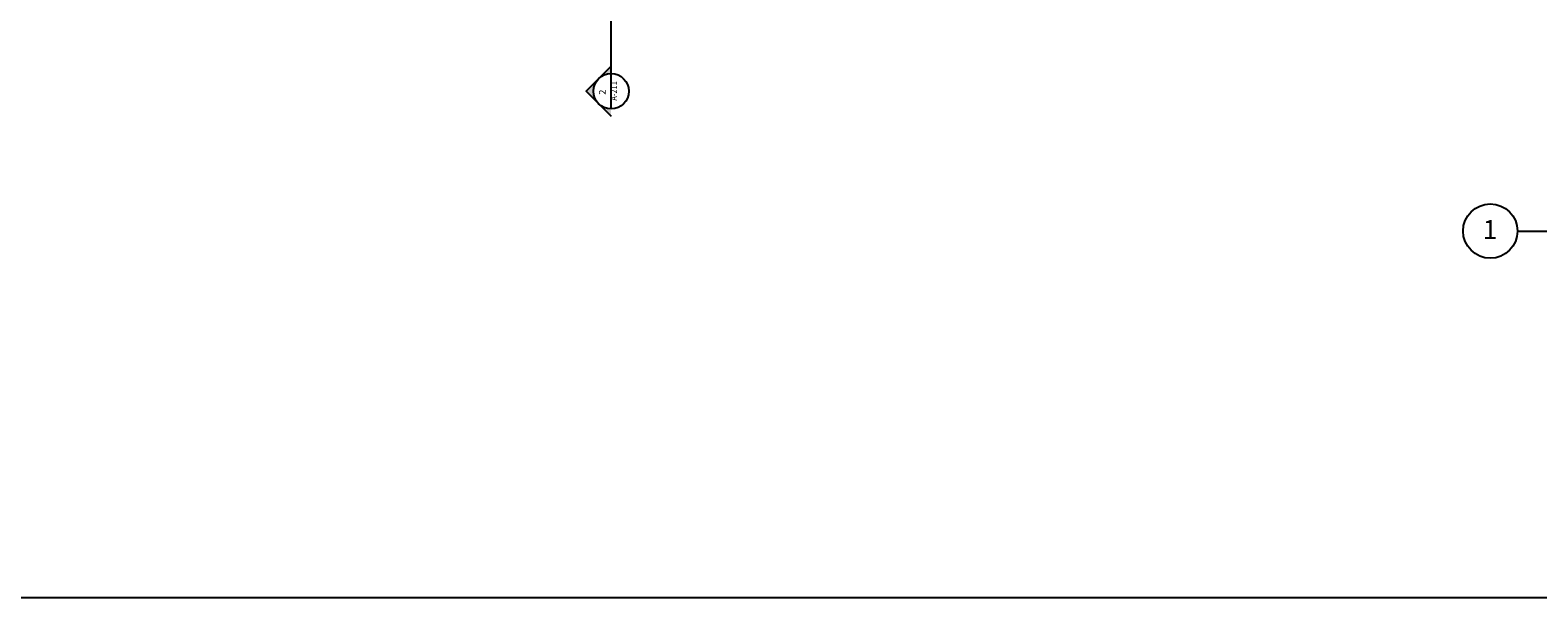
# Model space of a CAD drawing. Units: inches. Extents: x 5102862 to 6536099, y -1763616 to -1590648.
# Drawn here: x 5556272 to 5667142, y -1763616 to -1721884 of the extents above; entities that cross this region are included whole.
import ezdxf
from ezdxf.enums import TextEntityAlignment as Align

# ---------------------------------------------------------------- set-up
doc = ezdxf.new("R2010")
doc.units = ezdxf.units.IN
doc.header["$LTSCALE"] = 200
doc.header["$MEASUREMENT"] = 0
for name, color, linetype in [('_intr', 6, 'CONTINUOUS'), ('SYM', 7, 'CONTINUOUS'), ('TEX-B', 2, 'CONTINUOUS')]:
    doc.layers.add(name, color=color, linetype=linetype)
doc.layers.add('chcek', color=40, linetype='CONTINUOUS', plot=False)
doc.styles.add('GHS', font='romans', dxfattribs={"bigfont": 'ghs'})
doc.styles.add('HY울릉도L', font='txt')

msp = doc.modelspace()

# ---------------------------------------------------------------- hatches: boundary and pattern name
at = {"layer": '_intr'}
h = msp.add_hatch(color=256, dxfattribs=at)
h.paths.add_polyline_path([(5598074.8, -1727292.9), (5598994.1, -1728212.2), (5598994.1, -1727673.7, -0.19891237)])
h.paths.add_polyline_path([(5598074.8, -1725454.5), (5597155.6, -1726373.7), (5598074.8, -1727292.9, -0.41421356)])
h.paths.add_polyline_path([(5598994.1, -1725073.7), (5598994.1, -1724535.2), (5598074.8, -1725454.5, -0.19891237)])

# ---------------------------------------------------------------- linework, layer by layer
msp.add_line((5598994.1, -1727673.7), (5598994.1, -1699855.8), dxfattribs=at)
msp.add_lwpolyline([(5598994.1, -1724535.2), (5597155.6, -1726373.7), (5598994.1, -1728212.2)], dxfattribs=at)
msp.add_circle((5598994.1, -1726373.7), 1300, dxfattribs=at)
at = {"layer": 'chcek', "ltscale": 2}
msp.add_lwpolyline([(5102862.5, -1763616), (5102862.5, -1590648), (6536099.5, -1590648), (6536099.5, -1763616)], close=True, dxfattribs=at)
at = {"layer": 'SYM', "color": 2}
msp.add_line((5665643.6, -1736653.9), (5682555.3, -1736653.9), dxfattribs=at)
msp.add_circle((5663643.6, -1736653.9), 2000, dxfattribs=at)

# ---------------------------------------------------------------- texts
at = {"layer": 'SYM', "color": 2, "style": 'GHS', "width": 0.8}
msp.add_text('A-211', height=500, rotation=90, dxfattribs=at).set_placement((5599591.9, -1726354.1), align=Align.BOTTOM_CENTER)
at = {"layer": 'SYM', "color": 2, "style": 'GHS'}
msp.add_text('2', height=500, rotation=90, dxfattribs=at).set_placement((5598350.1, -1726443.2), align=Align.MIDDLE_CENTER)
at = {"layer": 'TEX-B', "style": 'HY울릉도L'}
msp.add_text('1', height=1400, dxfattribs=at).set_placement((5663629.7, -1737242), align=Align.CENTER)

doc.saveas('drawing.dxf')
